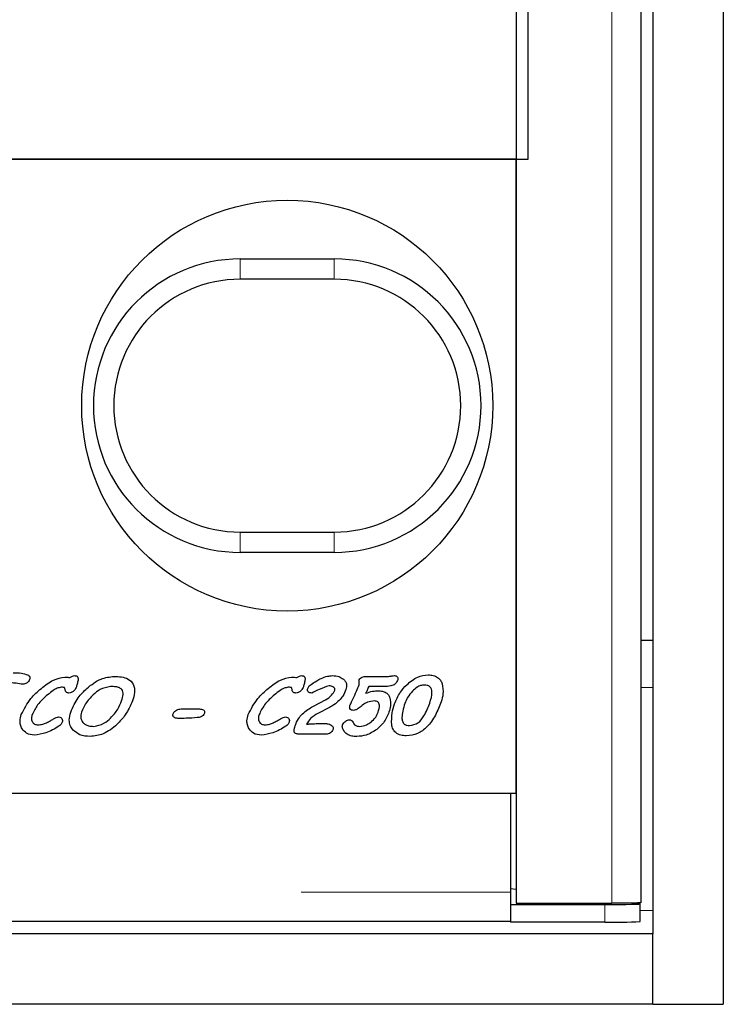
# Model space of a CAD drawing. Units: millimetres. Extents: x 52 to 347, y 27 to 332.
# Drawn here: x 116 to 119, y 46 to 50 of the extents above; entities that cross this region are included whole.
import ezdxf

# ---------------------------------------------------------------- set-up
doc = ezdxf.new("R2010")
doc.units = ezdxf.units.MM
doc.linetypes.add('PHANTOM', pattern=[12.7, 6.35, -1.27, 1.27, -1.27, 1.27, -1.27])

msp = doc.modelspace()

# ---------------------------------------------------------------- linework, layer by layer
at = {"color": 7, "linetype": 'Continuous', "lineweight": 25}
for p, q in [((118.8347, 99.316), (118.8347, 46.216)), ((118.5347, 99.016), (118.5347, 46.516)), ((117.9535, 98.8858), (117.9535, 46.6462)), ((118.4847, 46.6483), (118.4847, 98.8837)), ((118.0035, 49.816), (118.0035, 95.716)), ((117.9535, 49.816), (114.7785, 49.816)), ((114.8335, 49.816), (118.0035, 49.816)), ((117.9535, 47.116), (117.9535, 49.816)), ((116.7785, 49.391), (117.1785, 49.391)), ((117.1785, 49.3044), (116.7785, 49.3044)), ((116.7785, 48.2276), (117.1785, 48.2276)), ((117.1785, 48.141), (116.7785, 48.141)), ((118.5347, 47.766), (118.4847, 47.766)), ((117.3136, 47.6129), (117.4096, 47.6129)), ((117.3732, 47.5697), (117.3252, 47.5697)), ((117.1583, 47.4801), (117.1092, 47.4546)), ((116.5264, 47.474), (116.6044, 47.474)), ((117.1445, 47.366), (117.0335, 47.366)), ((94.1785, 47.116), (117.9285, 47.116)), ((113.6535, 47.116), (117.9535, 47.116)), ((117.9285, 47.116), (117.9285, 46.6932)), ((117.9535, 46.7051), (117.9285, 46.7082)), ((117.9285, 46.6932), (117.9285, 46.6412)), ((117.9285, 46.641), (117.9285, 46.6412)), ((117.9285, 46.641), (118.3308, 46.641)), ((117.9285, 46.641), (117.9285, 46.566)), ((117.9535, 46.6462), (118.3597, 46.6462)), ((118.4793, 46.644), (118.4525, 46.6473)), ((118.4808, 46.5686), (118.4808, 46.6436)), ((117.9285, 46.5682), (94.1785, 46.5682)), ((118.3308, 46.566), (117.9285, 46.566)), ((118.5347, 46.516), (68.5347, 46.516)), ((118.5347, 46.216), (118.5347, 46.516)), ((118.5347, 46.216), (68.5347, 46.216)), ((118.5347, 46.216), (118.8347, 46.216))]:
    msp.add_line(p, q, dxfattribs=at)
at = {"color": 8, "linetype": 'PHANTOM', "lineweight": 18}
for p, q in [((118.3597, 46.6462), (118.3597, 98.8858)), ((116.7785, 49.3044), (116.7785, 49.391)), ((117.1785, 49.3044), (117.1785, 49.391)), ((116.7785, 48.141), (116.7785, 48.2276)), ((117.1785, 48.141), (117.1785, 48.2276)), ((118.5347, 47.566), (118.4847, 47.566)), ((94.1785, 46.6932), (117.9285, 46.6932)), ((118.3308, 46.566), (118.3308, 46.641)), ((118.5347, 46.616), (118.4808, 46.616))]:
    msp.add_line(p, q, dxfattribs=at)
at = {"color": 7, "linetype": 'Continuous', "lineweight": 25, "flags": 128}
for points in [[(117.0874, 47.4841), (117.1175, 47.5001), (117.1411, 47.5128)], [(118.3308, 46.641), (118.3626, 46.6411), (118.393, 46.6413), (118.4205, 46.6415), (118.444, 46.6419), (118.4623, 46.6424), (118.4746, 46.6429), (118.4804, 46.6434), (118.4793, 46.644)]]:
    msp.add_lwpolyline(points, dxfattribs=at)
at = {"color": 7, "linetype": 'Continuous', "lineweight": 25}
msp.add_circle((116.9785, 48.766), 0.875, dxfattribs=at)
for centre, radius, start, end in [((116.7785, 48.766), 0.625, 90, 270), ((117.1785, 48.766), 0.625, 270, 90), ((116.7785, 48.766), 0.5384, 90, 270), ((117.1785, 48.766), 0.5384, 270, 90), ((118.3717, 48.5175), 1.9519, 268.7975, 273.2022)]:
    msp.add_arc(centre, radius, start, end, dxfattribs=at)
for points, knots in [([(115.812, 47.6284), (115.8237, 47.6282), (115.8447, 47.628), (115.8647, 47.6218), (115.8735, 47.6191)], [0, 0, 0, 0, 0.560472, 1, 1, 1, 1]), ([(115.8735, 47.6191), (115.8756, 47.6181), (115.8795, 47.6162), (115.883, 47.6106), (115.8832, 47.6049), (115.8822, 47.6015), (115.8817, 47.5998)], [0, 0, 0, 0, 0.2803967, 0.5585727, 0.7791124, 1, 1, 1, 1]), ([(115.9319, 47.5616), (115.9484, 47.5752), (115.9778, 47.5995), (116.015, 47.6067), (116.0313, 47.6098)], [0, 0, 0, 0, 0.56156, 1, 1, 1, 1]), ([(116.0313, 47.6098), (116.0355, 47.6098), (116.043, 47.6097), (116.0505, 47.6084), (116.0537, 47.6079)], [0, 0, 0, 0, 0.560158, 1, 1, 1, 1]), ([(116.0537, 47.6079), (116.0571, 47.6103), (116.0631, 47.6148), (116.0706, 47.6156), (116.0738, 47.616)], [0, 0, 0, 0, 0.560157, 1, 1, 1, 1]), ([(116.0738, 47.616), (116.0756, 47.6159), (116.079, 47.6158), (116.084, 47.6136), (116.0874, 47.6091), (116.0885, 47.6032), (116.0882, 47.5991), (116.088, 47.5971)], [0, 0, 0, 0, 0.187098, 0.37346, 0.559557, 0.7795, 1, 1, 1, 1]), ([(116.1258, 47.5617), (116.1449, 47.5773), (116.179, 47.6051), (116.2224, 47.6105), (116.2415, 47.6129)], [0, 0, 0, 0, 0.560437, 1, 1, 1, 1]), ([(116.2415, 47.6129), (116.2518, 47.6125), (116.2722, 47.6118), (116.3023, 47.6036), (116.3272, 47.5796), (116.3302, 47.5432), (116.3234, 47.5203), (116.3199, 47.5087)], [0, 0, 0, 0, 0.187803, 0.374963, 0.560042, 0.77889, 1, 1, 1, 1]), ([(116.8979, 47.5616), (116.9144, 47.5752), (116.9438, 47.5995), (116.981, 47.6067), (116.9973, 47.6098)], [0, 0, 0, 0, 0.56156, 1, 1, 1, 1]), ([(116.9973, 47.6098), (117.0016, 47.6098), (117.0091, 47.6097), (117.0165, 47.6084), (117.0198, 47.6079)], [0, 0, 0, 0, 0.560158, 1, 1, 1, 1]), ([(117.0198, 47.6079), (117.0232, 47.6103), (117.0292, 47.6148), (117.0366, 47.6156), (117.0399, 47.616)], [0, 0, 0, 0, 0.560157, 1, 1, 1, 1]), ([(117.0399, 47.616), (117.0416, 47.6159), (117.0451, 47.6158), (117.05, 47.6136), (117.0535, 47.6091), (117.0546, 47.6032), (117.0542, 47.5991), (117.054, 47.5971)], [0, 0, 0, 0, 0.187098, 0.37346, 0.559557, 0.7795, 1, 1, 1, 1]), ([(117.0801, 47.5784), (117.0879, 47.5837), (117.1019, 47.5931), (117.1168, 47.6008), (117.1234, 47.6042)], [0, 0, 0, 0, 0.560072, 1, 1, 1, 1]), ([(117.1234, 47.6042), (117.132, 47.6079), (117.1474, 47.6143), (117.1641, 47.6155), (117.1714, 47.616)], [0, 0, 0, 0, 0.560071, 1, 1, 1, 1]), ([(117.1714, 47.616), (117.1807, 47.6155), (117.1974, 47.6145), (117.2113, 47.6053), (117.2173, 47.6012)], [0, 0, 0, 0, 0.560155, 1, 1, 1, 1]), ([(117.2173, 47.6012), (117.2206, 47.5981), (117.2272, 47.5917), (117.2329, 47.5757), (117.23, 47.5641), (117.2283, 47.5571)], [0, 0, 0, 0, 0.280759, 0.560924, 1, 1, 1, 1]), ([(117.2854, 47.5978), (117.287, 47.6008), (117.2898, 47.6061), (117.2952, 47.6086), (117.2976, 47.6098)], [0, 0, 0, 0, 0.558025, 1, 1, 1, 1]), ([(117.2976, 47.6098), (117.3005, 47.6108), (117.3057, 47.6126), (117.3112, 47.6128), (117.3136, 47.6129)], [0, 0, 0, 0, 0.559808, 1, 1, 1, 1]), ([(117.4096, 47.6129), (117.4144, 47.6135), (117.423, 47.6146), (117.4316, 47.6156), (117.4354, 47.616)], [0, 0, 0, 0, 0.56001, 1, 1, 1, 1]), ([(117.4354, 47.616), (117.4379, 47.6158), (117.4417, 47.6155), (117.4459, 47.6126), (117.4488, 47.6085), (117.45, 47.6021), (117.4486, 47.5973), (117.448, 47.5949)], [0, 0, 0, 0, 0.249674, 0.375069, 0.500607, 0.749537, 1, 1, 1, 1]), ([(117.487, 47.5769), (117.5019, 47.5899), (117.5285, 47.6131), (117.5633, 47.6173), (117.5786, 47.6191)], [0, 0, 0, 0, 0.560173, 1, 1, 1, 1]), ([(117.5786, 47.6191), (117.5857, 47.6187), (117.5998, 47.618), (117.6183, 47.6101), (117.6314, 47.5969), (117.6357, 47.5867), (117.6379, 47.5815)], [0, 0, 0, 0, 0.28044, 0.559986, 0.779835, 1, 1, 1, 1]), ([(115.8458, 47.5797), (115.8367, 47.5814), (115.8204, 47.5846), (115.8039, 47.585), (115.7966, 47.5851)], [0, 0, 0, 0, 0.559961, 1, 1, 1, 1]), ([(115.8523, 47.579), (115.8511, 47.579), (115.8489, 47.5791), (115.8467, 47.5795), (115.8458, 47.5797)], [0, 0, 0, 0, 0.559835, 1, 1, 1, 1]), ([(115.8463, 47.4502), (115.8585, 47.4739), (115.8803, 47.5164), (115.9161, 47.5478), (115.9319, 47.5616)], [0, 0, 0, 0, 0.558771, 1, 1, 1, 1]), ([(115.8712, 47.5859), (115.868, 47.5837), (115.8622, 47.5798), (115.8554, 47.5792), (115.8523, 47.579)], [0, 0, 0, 0, 0.5598274, 1, 1, 1, 1]), ([(115.8817, 47.5998), (115.8803, 47.5968), (115.8778, 47.5914), (115.8732, 47.5876), (115.8712, 47.5859)], [0, 0, 0, 0, 0.559174, 1, 1, 1, 1]), ([(116.0169, 47.5666), (116.0107, 47.5654), (115.9982, 47.563), (115.979, 47.5507), (115.9664, 47.5405), (115.9587, 47.5343)], [0, 0, 0, 0, 0.278782, 0.559182, 1, 1, 1, 1]), ([(116.0293, 47.5655), (116.027, 47.5659), (116.0229, 47.5667), (116.0187, 47.5666), (116.0169, 47.5666)], [0, 0, 0, 0, 0.559141, 1, 1, 1, 1]), ([(116.0329, 47.557), (116.0326, 47.5587), (116.0322, 47.5612), (116.031, 47.5642), (116.0299, 47.5651), (116.0293, 47.5655)], [0, 0, 0, 0, 0.559205, 0.780936, 1, 1, 1, 1]), ([(116.0568, 47.461), (116.0662, 47.4822), (116.0832, 47.52), (116.1127, 47.549), (116.1258, 47.5617)], [0, 0, 0, 0, 0.559395, 1, 1, 1, 1]), ([(116.0799, 47.5654), (116.0786, 47.5623), (116.0762, 47.5568), (116.072, 47.5525), (116.0702, 47.5507)], [0, 0, 0, 0, 0.559527, 1, 1, 1, 1]), ([(116.088, 47.5971), (116.0868, 47.5911), (116.0848, 47.5803), (116.0814, 47.5699), (116.0799, 47.5654)], [0, 0, 0, 0, 0.559876, 1, 1, 1, 1]), ([(116.2268, 47.5697), (116.2112, 47.5667), (116.1831, 47.5614), (116.1618, 47.5426), (116.1523, 47.5343)], [0, 0, 0, 0, 0.55773, 1, 1, 1, 1]), ([(116.2746, 47.5569), (116.2709, 47.5598), (116.2634, 47.5658), (116.2464, 47.5691), (116.2343, 47.5695), (116.2268, 47.5697)], [0, 0, 0, 0, 0.278212, 0.558723, 1, 1, 1, 1]), ([(116.8123, 47.4502), (116.8245, 47.4739), (116.8464, 47.5164), (116.8822, 47.5478), (116.8979, 47.5616)], [0, 0, 0, 0, 0.558771, 1, 1, 1, 1]), ([(116.9829, 47.5666), (116.9767, 47.5654), (116.9643, 47.563), (116.945, 47.5507), (116.9324, 47.5405), (116.9247, 47.5343)], [0, 0, 0, 0, 0.278782, 0.559182, 1, 1, 1, 1]), ([(116.9954, 47.5655), (116.9931, 47.5659), (116.9889, 47.5667), (116.9848, 47.5666), (116.9829, 47.5666)], [0, 0, 0, 0, 0.559141, 1, 1, 1, 1]), ([(116.999, 47.557), (116.9987, 47.5587), (116.9983, 47.5612), (116.997, 47.5642), (116.9959, 47.5651), (116.9954, 47.5655)], [0, 0, 0, 0, 0.559205, 0.780936, 1, 1, 1, 1]), ([(117.046, 47.5654), (117.0446, 47.5623), (117.0422, 47.5568), (117.038, 47.5525), (117.0362, 47.5507)], [0, 0, 0, 0, 0.559527, 1, 1, 1, 1]), ([(117.054, 47.5971), (117.0529, 47.5911), (117.0509, 47.5803), (117.0475, 47.5699), (117.046, 47.5654)], [0, 0, 0, 0, 0.5598764, 1, 1, 1, 1]), ([(117.0692, 47.5462), (117.0682, 47.5473), (117.066, 47.5494), (117.0645, 47.5549), (117.0655, 47.5587), (117.0661, 47.561)], [0, 0, 0, 0, 0.280087, 0.560984, 1, 1, 1, 1]), ([(117.0661, 47.561), (117.0679, 47.5648), (117.0713, 47.5718), (117.0774, 47.5764), (117.0801, 47.5784)], [0, 0, 0, 0, 0.559155, 1, 1, 1, 1]), ([(117.1569, 47.5728), (117.1427, 47.568), (117.1173, 47.5595), (117.0935, 47.5473), (117.083, 47.5419)], [0, 0, 0, 0, 0.5586846, 1, 1, 1, 1]), ([(117.1812, 47.5547), (117.1814, 47.5561), (117.1819, 47.559), (117.1787, 47.564), (117.171, 47.5703), (117.1625, 47.5718), (117.1569, 47.5728)], [0, 0, 0, 0, 0.12486, 0.251115, 0.502317, 1, 1, 1, 1]), ([(117.2576, 47.5158), (117.2629, 47.5271), (117.2725, 47.5472), (117.2808, 47.568), (117.2845, 47.5771)], [0, 0, 0, 0, 0.560061, 1, 1, 1, 1]), ([(117.2845, 47.5771), (117.2845, 47.581), (117.2846, 47.5879), (117.2852, 47.5948), (117.2854, 47.5978)], [0, 0, 0, 0, 0.559731, 1, 1, 1, 1]), ([(117.3252, 47.5697), (117.3229, 47.5643), (117.3188, 47.5545), (117.3143, 47.545), (117.3123, 47.5408)], [0, 0, 0, 0, 0.559973, 1, 1, 1, 1]), ([(117.3905, 47.5694), (117.3873, 47.5694), (117.3815, 47.5695), (117.3757, 47.5696), (117.3732, 47.5697)], [0, 0, 0, 0, 0.560016, 1, 1, 1, 1]), ([(117.448, 47.5949), (117.4447, 47.5894), (117.4383, 47.5784), (117.4162, 47.5705), (117.4003, 47.5698), (117.3905, 47.5694)], [0, 0, 0, 0, 0.277619, 0.558001, 1, 1, 1, 1]), ([(117.4357, 47.4953), (117.4427, 47.5122), (117.4552, 47.5424), (117.4773, 47.5664), (117.487, 47.5769)], [0, 0, 0, 0, 0.559684, 1, 1, 1, 1]), ([(117.5627, 47.5759), (117.5572, 47.5754), (117.5462, 47.5743), (117.5282, 47.5656), (117.5179, 47.5559), (117.5116, 47.55)], [0, 0, 0, 0, 0.279792, 0.559889, 1, 1, 1, 1]), ([(117.5852, 47.4992), (117.5902, 47.5149), (117.5964, 47.5346), (117.5928, 47.5589), (117.5862, 47.5696), (117.5748, 47.5752), (117.5667, 47.5757), (117.5627, 47.5759)], [0, 0, 0, 0, 0.50001, 0.625342, 0.74994, 0.874629, 1, 1, 1, 1]), ([(117.6379, 47.5815), (117.6403, 47.567), (117.6447, 47.541), (117.6369, 47.516), (117.6334, 47.5049)], [0, 0, 0, 0, 0.558348, 1, 1, 1, 1]), ([(115.9587, 47.5343), (115.9433, 47.5208), (115.9159, 47.4967), (115.8996, 47.4641), (115.8925, 47.4498)], [0, 0, 0, 0, 0.560741, 1, 1, 1, 1]), ([(116.0494, 47.5419), (116.047, 47.5421), (116.0424, 47.5424), (116.0367, 47.5462), (116.0339, 47.5516), (116.0333, 47.5552), (116.0329, 47.557)], [0, 0, 0, 0, 0.280331, 0.558737, 0.779165, 1, 1, 1, 1]), ([(116.0702, 47.5507), (116.0667, 47.5479), (116.0606, 47.5429), (116.0528, 47.5422), (116.0494, 47.5419)], [0, 0, 0, 0, 0.559688, 1, 1, 1, 1]), ([(116.1523, 47.5343), (116.1406, 47.5222), (116.1197, 47.5006), (116.1081, 47.4729), (116.103, 47.4607)], [0, 0, 0, 0, 0.5599398, 1, 1, 1, 1]), ([(116.2737, 47.5089), (116.2763, 47.5178), (116.28, 47.5302), (116.2799, 47.5472), (116.2764, 47.5537), (116.2746, 47.5569)], [0, 0, 0, 0, 0.560556, 0.780934, 1, 1, 1, 1]), ([(116.9247, 47.5343), (116.9093, 47.5208), (116.8819, 47.4967), (116.8656, 47.4641), (116.8585, 47.4498)], [0, 0, 0, 0, 0.560741, 1, 1, 1, 1]), ([(117.0154, 47.5419), (117.0131, 47.5421), (117.0084, 47.5424), (117.0028, 47.5462), (116.9999, 47.5516), (116.9993, 47.5552), (116.999, 47.557)], [0, 0, 0, 0, 0.280331, 0.558737, 0.779165, 1, 1, 1, 1]), ([(117.0362, 47.5507), (117.0328, 47.5479), (117.0267, 47.5429), (117.0189, 47.5422), (117.0154, 47.5419)], [0, 0, 0, 0, 0.559688, 1, 1, 1, 1]), ([(117.083, 47.5419), (117.0802, 47.5421), (117.0752, 47.5423), (117.0711, 47.545), (117.0692, 47.5462)], [0, 0, 0, 0, 0.560359, 1, 1, 1, 1]), ([(117.1411, 47.5128), (117.1507, 47.5187), (117.1678, 47.5292), (117.1771, 47.5469), (117.1812, 47.5547)], [0, 0, 0, 0, 0.561013, 1, 1, 1, 1]), ([(117.2283, 47.5571), (117.2244, 47.5474), (117.2175, 47.5301), (117.2052, 47.5163), (117.1997, 47.5102)], [0, 0, 0, 0, 0.559851, 1, 1, 1, 1]), ([(117.3123, 47.5408), (117.3221, 47.5442), (117.3396, 47.5503), (117.358, 47.5509), (117.3662, 47.5512)], [0, 0, 0, 0, 0.559693, 1, 1, 1, 1]), ([(117.3662, 47.5512), (117.3719, 47.5509), (117.3835, 47.5504), (117.3988, 47.5445), (117.4101, 47.5343), (117.4137, 47.5259), (117.4155, 47.5217)], [0, 0, 0, 0, 0.28047, 0.560106, 0.779946, 1, 1, 1, 1]), ([(117.4155, 47.5217), (117.4173, 47.5101), (117.4207, 47.4893), (117.4144, 47.4693), (117.4115, 47.4605)], [0, 0, 0, 0, 0.55808, 1, 1, 1, 1]), ([(117.5116, 47.55), (117.5041, 47.5412), (117.4906, 47.5254), (117.4831, 47.5062), (117.4797, 47.4978)], [0, 0, 0, 0, 0.55976, 1, 1, 1, 1]), ([(116.2266, 47.4354), (116.2378, 47.4476), (116.2577, 47.4695), (116.2688, 47.4969), (116.2737, 47.5089)], [0, 0, 0, 0, 0.559838, 1, 1, 1, 1]), ([(116.3199, 47.5087), (116.3108, 47.4878), (116.2946, 47.4505), (116.2663, 47.4214), (116.2539, 47.4086)], [0, 0, 0, 0, 0.5595033, 1, 1, 1, 1]), ([(117.0429, 47.4527), (117.0506, 47.4594), (117.0645, 47.4713), (117.0804, 47.4802), (117.0874, 47.4841)], [0, 0, 0, 0, 0.559716, 1, 1, 1, 1]), ([(117.1997, 47.5102), (117.1926, 47.5038), (117.1797, 47.4924), (117.1649, 47.4839), (117.1583, 47.4801)], [0, 0, 0, 0, 0.559725, 1, 1, 1, 1]), ([(117.2599, 47.4679), (117.257, 47.4681), (117.2513, 47.4686), (117.2453, 47.4746), (117.2434, 47.4819), (117.2446, 47.4863), (117.2451, 47.4884)], [0, 0, 0, 0, 0.280417, 0.558791, 0.778927, 1, 1, 1, 1]), ([(117.2451, 47.4884), (117.2474, 47.4936), (117.2514, 47.5028), (117.2557, 47.5118), (117.2576, 47.5158)], [0, 0, 0, 0, 0.559959, 1, 1, 1, 1]), ([(117.2809, 47.4757), (117.2773, 47.4734), (117.2708, 47.4692), (117.2632, 47.4683), (117.2599, 47.4679)], [0, 0, 0, 0, 0.560515, 1, 1, 1, 1]), ([(117.2993, 47.4904), (117.2959, 47.4876), (117.2897, 47.4827), (117.2836, 47.4779), (117.2809, 47.4757)], [0, 0, 0, 0, 0.5599999, 1, 1, 1, 1]), ([(117.35, 47.508), (117.3397, 47.507), (117.3213, 47.5052), (117.306, 47.4949), (117.2993, 47.4904)], [0, 0, 0, 0, 0.559317, 1, 1, 1, 1]), ([(117.3652, 47.4604), (117.3683, 47.4703), (117.3723, 47.4827), (117.3695, 47.4979), (117.3649, 47.5044), (117.3577, 47.5076), (117.3526, 47.5079), (117.35, 47.508)], [0, 0, 0, 0, 0.49977, 0.625086, 0.749691, 0.87455, 1, 1, 1, 1]), ([(117.4233, 47.4064), (117.4229, 47.4234), (117.4221, 47.4537), (117.4315, 47.4826), (117.4357, 47.4953)], [0, 0, 0, 0, 0.558839, 1, 1, 1, 1]), ([(117.4797, 47.4978), (117.476, 47.4867), (117.4694, 47.467), (117.4675, 47.4464), (117.4667, 47.4373)], [0, 0, 0, 0, 0.560389, 1, 1, 1, 1]), ([(117.6334, 47.5049), (117.6261, 47.4855), (117.6114, 47.4466), (117.5785, 47.3986), (117.5345, 47.3653), (117.5018, 47.3617), (117.4854, 47.3598)], [0, 0, 0, 0, 0.280823, 0.560975, 0.780612, 1, 1, 1, 1]), ([(117.4991, 47.403), (117.5118, 47.4059), (117.5373, 47.4117), (117.5662, 47.45), (117.578, 47.4805), (117.5852, 47.4992)], [0, 0, 0, 0, 0.277156, 0.557754, 1, 1, 1, 1]), ([(115.8498, 47.3896), (115.8472, 47.3949), (115.8421, 47.4055), (115.84, 47.4267), (115.8439, 47.4413), (115.8463, 47.4502)], [0, 0, 0, 0, 0.279983, 0.560167, 1, 1, 1, 1]), ([(115.8925, 47.4498), (115.8911, 47.4449), (115.8885, 47.4351), (115.8913, 47.4223), (115.897, 47.414), (115.905, 47.4075), (115.9126, 47.4067), (115.9177, 47.4061)], [0, 0, 0, 0, 0.250727, 0.500132, 0.625627, 0.750997, 1, 1, 1, 1]), ([(115.9833, 47.4314), (115.9872, 47.4336), (115.9941, 47.4375), (116.0019, 47.4393), (116.0053, 47.4401)], [0, 0, 0, 0, 0.561328, 1, 1, 1, 1]), ([(116.0053, 47.4401), (116.0085, 47.4398), (116.0142, 47.4393), (116.0177, 47.4348), (116.0193, 47.4329)], [0, 0, 0, 0, 0.55985, 1, 1, 1, 1]), ([(116.067, 47.3844), (116.0625, 47.3905), (116.0535, 47.4029), (116.0487, 47.4304), (116.0537, 47.4494), (116.0568, 47.461)], [0, 0, 0, 0, 0.28002, 0.56008, 1, 1, 1, 1]), ([(116.103, 47.4607), (116.1006, 47.4518), (116.0965, 47.436), (116.1052, 47.4223), (116.109, 47.4164)], [0, 0, 0, 0, 0.560776, 1, 1, 1, 1]), ([(116.1546, 47.4), (116.1698, 47.4029), (116.1973, 47.4082), (116.2176, 47.427), (116.2266, 47.4354)], [0, 0, 0, 0, 0.5575841, 1, 1, 1, 1]), ([(116.4965, 47.4386), (116.4953, 47.4397), (116.493, 47.4419), (116.491, 47.4474), (116.492, 47.4514), (116.4926, 47.4539)], [0, 0, 0, 0, 0.280518, 0.560885, 1, 1, 1, 1]), ([(116.4926, 47.4539), (116.4945, 47.4575), (116.4978, 47.464), (116.5041, 47.4676), (116.5069, 47.4692)], [0, 0, 0, 0, 0.5586468, 1, 1, 1, 1]), ([(116.5128, 47.4339), (116.5095, 47.434), (116.5037, 47.4343), (116.4987, 47.4373), (116.4965, 47.4386)], [0, 0, 0, 0, 0.5601963, 1, 1, 1, 1]), ([(116.5069, 47.4692), (116.5104, 47.4707), (116.5166, 47.4735), (116.5234, 47.4739), (116.5264, 47.474)], [0, 0, 0, 0, 0.559827, 1, 1, 1, 1]), ([(116.5946, 47.437), (116.5794, 47.4359), (116.5521, 47.4339), (116.5248, 47.4339), (116.5128, 47.4339)], [0, 0, 0, 0, 0.559909, 1, 1, 1, 1]), ([(116.6259, 47.4555), (116.6243, 47.4522), (116.6211, 47.4456), (116.6095, 47.4388), (116.6003, 47.4377), (116.5946, 47.437)], [0, 0, 0, 0, 0.279391, 0.559434, 1, 1, 1, 1]), ([(116.6044, 47.474), (116.6077, 47.4739), (116.6135, 47.4737), (116.6187, 47.4713), (116.621, 47.4702)], [0, 0, 0, 0, 0.56029, 1, 1, 1, 1]), ([(116.621, 47.4702), (116.6223, 47.4693), (116.6249, 47.4674), (116.6275, 47.462), (116.6265, 47.458), (116.6259, 47.4555)], [0, 0, 0, 0, 0.280864, 0.5608208, 1, 1, 1, 1]), ([(116.8159, 47.3896), (116.8133, 47.3949), (116.8081, 47.4055), (116.8061, 47.4267), (116.81, 47.4413), (116.8123, 47.4502)], [0, 0, 0, 0, 0.279983, 0.560167, 1, 1, 1, 1]), ([(116.8585, 47.4498), (116.8572, 47.4449), (116.8545, 47.4351), (116.8574, 47.4223), (116.863, 47.414), (116.871, 47.4075), (116.8787, 47.4067), (116.8838, 47.4061)], [0, 0, 0, 0, 0.250727, 0.500132, 0.625627, 0.750997, 1, 1, 1, 1]), ([(116.9493, 47.4314), (116.9532, 47.4336), (116.9601, 47.4375), (116.9679, 47.4393), (116.9713, 47.4401)], [0, 0, 0, 0, 0.561328, 1, 1, 1, 1]), ([(116.9713, 47.4401), (116.9745, 47.4398), (116.9803, 47.4393), (116.9838, 47.4348), (116.9853, 47.4329)], [0, 0, 0, 0, 0.55985, 1, 1, 1, 1]), ([(117.012, 47.4021), (117.0162, 47.4125), (117.0236, 47.4312), (117.037, 47.4461), (117.0429, 47.4527)], [0, 0, 0, 0, 0.55989, 1, 1, 1, 1]), ([(117.1092, 47.4546), (117.098, 47.4483), (117.0781, 47.4371), (117.0661, 47.4177), (117.0608, 47.4092)], [0, 0, 0, 0, 0.560923, 1, 1, 1, 1]), ([(117.3351, 47.4181), (117.3424, 47.4248), (117.3554, 47.4369), (117.3622, 47.4532), (117.3652, 47.4604)], [0, 0, 0, 0, 0.559739, 1, 1, 1, 1]), ([(117.4115, 47.4605), (117.4047, 47.4447), (117.3925, 47.4164), (117.3696, 47.396), (117.3595, 47.3871)], [0, 0, 0, 0, 0.559566, 1, 1, 1, 1]), ([(117.4667, 47.4373), (117.467, 47.4322), (117.4676, 47.4222), (117.4752, 47.4095), (117.4872, 47.4037), (117.4951, 47.4033), (117.4991, 47.403)], [0, 0, 0, 0, 0.280924, 0.559385, 0.77911, 1, 1, 1, 1]), ([(116.0063, 47.4008), (115.9883, 47.3896), (115.9562, 47.3697), (115.9188, 47.365), (115.9024, 47.3629)], [0, 0, 0, 0, 0.560633, 1, 1, 1, 1]), ([(115.9177, 47.4061), (115.9246, 47.4068), (115.9368, 47.408), (115.9481, 47.4127), (115.9531, 47.4149)], [0, 0, 0, 0, 0.559476, 1, 1, 1, 1]), ([(115.9531, 47.4149), (115.9588, 47.4178), (115.9689, 47.4232), (115.9789, 47.4288), (115.9833, 47.4314)], [0, 0, 0, 0, 0.55996, 1, 1, 1, 1]), ([(116.0204, 47.4176), (116.0185, 47.4138), (116.0151, 47.4071), (116.009, 47.4027), (116.0063, 47.4008)], [0, 0, 0, 0, 0.558779, 1, 1, 1, 1]), ([(116.0193, 47.4329), (116.0204, 47.4301), (116.0225, 47.425), (116.021, 47.4199), (116.0204, 47.4176)], [0, 0, 0, 0, 0.5580202, 1, 1, 1, 1]), ([(116.109, 47.4164), (116.1124, 47.4132), (116.1194, 47.4069), (116.1353, 47.401), (116.1472, 47.4004), (116.1546, 47.4)], [0, 0, 0, 0, 0.279669, 0.559849, 1, 1, 1, 1]), ([(116.2539, 47.4086), (116.2352, 47.3928), (116.2019, 47.3645), (116.1588, 47.3591), (116.1399, 47.3567)], [0, 0, 0, 0, 0.560391, 1, 1, 1, 1]), ([(116.9723, 47.4008), (116.9543, 47.3896), (116.9222, 47.3697), (116.8849, 47.365), (116.8685, 47.3629)], [0, 0, 0, 0, 0.560633, 1, 1, 1, 1]), ([(116.8838, 47.4061), (116.8906, 47.4068), (116.9029, 47.408), (116.9142, 47.4127), (116.9192, 47.4149)], [0, 0, 0, 0, 0.559476, 1, 1, 1, 1]), ([(116.9192, 47.4149), (116.9248, 47.4178), (116.935, 47.4232), (116.9449, 47.4288), (116.9493, 47.4314)], [0, 0, 0, 0, 0.55996, 1, 1, 1, 1]), ([(116.9864, 47.4176), (116.9845, 47.4138), (116.9811, 47.4071), (116.975, 47.4027), (116.9723, 47.4008)], [0, 0, 0, 0, 0.558779, 1, 1, 1, 1]), ([(116.9853, 47.4329), (116.9865, 47.4301), (116.9885, 47.425), (116.9871, 47.4199), (116.9864, 47.4176)], [0, 0, 0, 0, 0.55802, 1, 1, 1, 1]), ([(117.0075, 47.3791), (117.0078, 47.3835), (117.0084, 47.3914), (117.0109, 47.3988), (117.012, 47.4021)], [0, 0, 0, 0, 0.559217, 1, 1, 1, 1]), ([(117.0608, 47.4092), (117.0658, 47.4096), (117.0748, 47.4103), (117.0838, 47.4108), (117.0877, 47.411)], [0, 0, 0, 0, 0.559996, 1, 1, 1, 1]), ([(117.0877, 47.411), (117.097, 47.4114), (117.1137, 47.412), (117.1303, 47.4122), (117.1377, 47.4123)], [0, 0, 0, 0, 0.560008, 1, 1, 1, 1]), ([(117.1377, 47.4123), (117.1427, 47.412), (117.1516, 47.4115), (117.1597, 47.4079), (117.1633, 47.4064)], [0, 0, 0, 0, 0.559909, 1, 1, 1, 1]), ([(117.1633, 47.4064), (117.1652, 47.4053), (117.1691, 47.4031), (117.1734, 47.3983), (117.1751, 47.3925), (117.1742, 47.3891), (117.1737, 47.3874)], [0, 0, 0, 0, 0.2806509, 0.5602569, 0.7798627, 1, 1, 1, 1]), ([(117.2138, 47.3935), (117.2133, 47.3958), (117.2124, 47.3999), (117.2135, 47.404), (117.2139, 47.4058)], [0, 0, 0, 0, 0.559678, 1, 1, 1, 1]), ([(117.2743, 47.3567), (117.2671, 47.3571), (117.2528, 47.3577), (117.2338, 47.3649), (117.2199, 47.3777), (117.2159, 47.3882), (117.2138, 47.3935)], [0, 0, 0, 0, 0.280688, 0.560324, 0.780019, 1, 1, 1, 1]), ([(117.2139, 47.4058), (117.2155, 47.4091), (117.2187, 47.4158), (117.2269, 47.4222), (117.2352, 47.4268), (117.241, 47.4274), (117.2439, 47.4277)], [0, 0, 0, 0, 0.279572, 0.559673, 0.780059, 1, 1, 1, 1]), ([(117.2439, 47.4277), (117.2469, 47.4274), (117.2523, 47.4268), (117.2554, 47.4225), (117.2567, 47.4205)], [0, 0, 0, 0, 0.559182, 1, 1, 1, 1]), ([(117.2567, 47.4205), (117.2581, 47.418), (117.2606, 47.4135), (117.2632, 47.4091), (117.2643, 47.4071)], [0, 0, 0, 0, 0.560133, 1, 1, 1, 1]), ([(117.2643, 47.4071), (117.2662, 47.4057), (117.2699, 47.4027), (117.2781, 47.4004), (117.2842, 47.4001), (117.2879, 47.4)], [0, 0, 0, 0, 0.27946, 0.559568, 1, 1, 1, 1]), ([(117.2879, 47.4), (117.2975, 47.4012), (117.3148, 47.4034), (117.3289, 47.4136), (117.3351, 47.4181)], [0, 0, 0, 0, 0.558795, 1, 1, 1, 1]), ([(117.4854, 47.3598), (117.4774, 47.3602), (117.4614, 47.361), (117.4406, 47.3711), (117.4278, 47.388), (117.4248, 47.4002), (117.4233, 47.4064)], [0, 0, 0, 0, 0.280643, 0.559811, 0.77963, 1, 1, 1, 1]), ([(115.9024, 47.3629), (115.8904, 47.364), (115.869, 47.3659), (115.8557, 47.3824), (115.8498, 47.3896)], [0, 0, 0, 0, 0.560065, 1, 1, 1, 1]), ([(116.1399, 47.3567), (116.1245, 47.3576), (116.097, 47.3591), (116.0762, 47.3767), (116.067, 47.3844)], [0, 0, 0, 0, 0.5606495, 1, 1, 1, 1]), ([(116.8685, 47.3629), (116.8565, 47.364), (116.8351, 47.3659), (116.8217, 47.3824), (116.8159, 47.3896)], [0, 0, 0, 0, 0.560065, 1, 1, 1, 1]), ([(117.0235, 47.3673), (117.0214, 47.3674), (117.0173, 47.3676), (117.0118, 47.3699), (117.0084, 47.3743), (117.0078, 47.3775), (117.0075, 47.3791)], [0, 0, 0, 0, 0.2808329, 0.5598278, 0.7795313, 1, 1, 1, 1]), ([(117.0335, 47.366), (117.0316, 47.3663), (117.0283, 47.3667), (117.025, 47.3671), (117.0235, 47.3673)], [0, 0, 0, 0, 0.56016, 1, 1, 1, 1]), ([(117.1627, 47.3728), (117.1596, 47.3706), (117.1541, 47.3669), (117.1474, 47.3663), (117.1445, 47.366)], [0, 0, 0, 0, 0.5598898, 1, 1, 1, 1]), ([(117.1737, 47.3874), (117.1723, 47.3842), (117.1696, 47.3785), (117.1648, 47.3745), (117.1627, 47.3728)], [0, 0, 0, 0, 0.559196, 1, 1, 1, 1]), ([(117.3595, 47.3871), (117.3449, 47.3774), (117.3189, 47.3602), (117.2879, 47.3578), (117.2743, 47.3567)], [0, 0, 0, 0, 0.559625, 1, 1, 1, 1]), ([(118.4841, 46.6483), (118.4842, 46.6483), (118.4849, 46.6482), (118.4802, 46.6479), (118.4702, 46.6476), (118.4548, 46.6474), (118.4351, 46.6471), (118.4119, 46.6468), (118.3864, 46.6465), (118.3686, 46.6463), (118.3597, 46.6462)], [0, 0, 0, 0, 0.047188, 0.183304, 0.31942, 0.455536, 0.591652, 0.727768, 0.863884, 1, 1, 1, 1])]:
    msp.add_open_spline(points, degree=3, knots=knots, dxfattribs=at)

doc.saveas('drawing.dxf')
